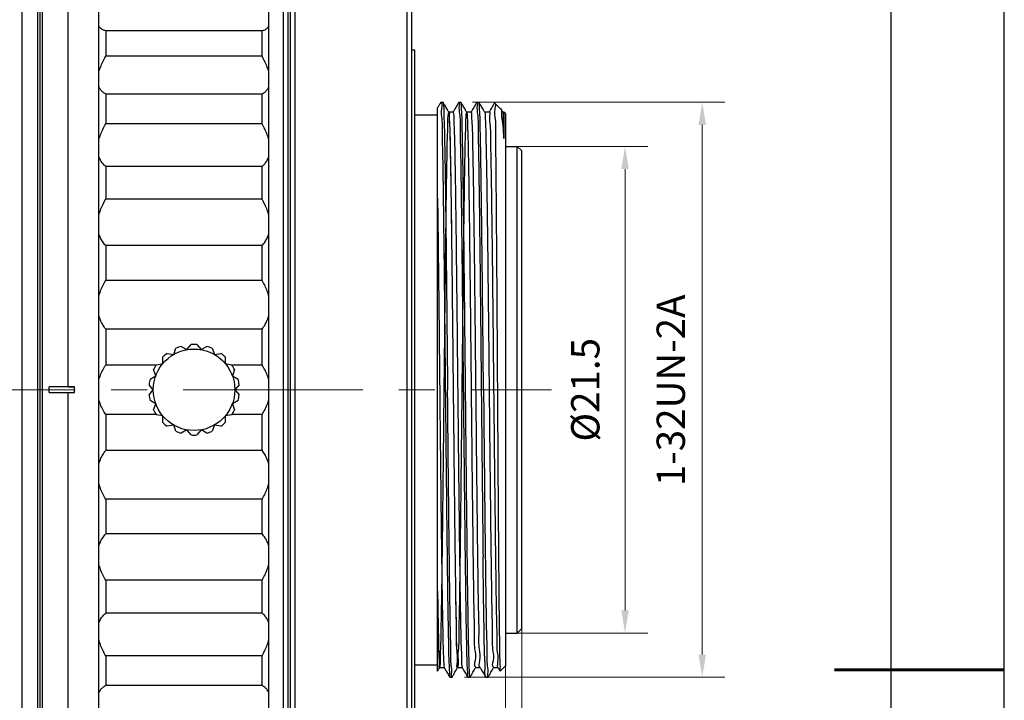
# Model space of a CAD drawing. Units: millimetres. Extents: x 1789 to 2086, y 1884 to 2094.
# Drawn here: x 1999 to 2086, y 1986 to 2046 of the extents above; entities that cross this region are included whole.
import ezdxf

# ---------------------------------------------------------------- set-up
doc = ezdxf.new("R2010")
doc.units = ezdxf.units.MM
doc.linetypes.add('CENTER', pattern=[50.8, 31.75, -6.35, 6.35, -6.35])
doc.layers.add('1轮廓实线层', color=7, linetype='Continuous')
doc.layers.add('细实线层', color=7, linetype='Continuous')
for name, color, linetype, lineweight in [('3中心线层', 1, 'CENTER', 9), ('7标注层', 4, 'Continuous', 5), ('粗实线层', 7, 'Continuous', 25)]:
    doc.layers.add(name, color=color, linetype=linetype, lineweight=lineweight)
doc.styles.add('TH_GBDIM', font='calibri.ttf', dxfattribs={"width": 0.8, "height": 2.5})
doc.dimstyles.new('TH_GBDIM', dxfattribs={"dimtxt": 2.5, "dimasz": 2, "dimexe": 2, "dimexo": 0, "dimgap": 1.5, "dimtad": 1, "dimlfac": 0.5, "dimzin": 9, "dimdsep": 46, "dimtxsty": 'TH_GBDIM', "dimcen": 2.5, "dimclrd": 130, "dimclre": 130, "dimclrt": 3, "dimadec": 0, "dimazin": 3, "dimtfac": 0.714286, "dimtmove": 0, "dimatfit": 0, "dimfxl": 1, "dimtzin": 0, "dimlwd": -1, "dimlwe": -1, "dimarcsym": 0})

# ---------------------------------------------------------------- blocks, each defined once
blk = doc.blocks.new('*X4')
at = {"layer": '粗实线层'}
blk.add_line((138.5, -95), (138.5, 95), dxfattribs=at)
at = {"layer": '粗实线层', "lineweight": 60}
blk.add_line((148.5, 0), (133.5, 0), dxfattribs=at)
at = {"layer": '细实线层'}
blk.add_line((148.5, -105), (148.5, 105), dxfattribs=at)
blk = doc.blocks.new('*D86')
at = {"layer": '7标注层', "color": 130, "transparency": 16777216}
for p, q in [((2041.473, 1989.208), (2041.473, 1954.197)), ((2033.473, 1983.608), (2033.473, 1954.197)), ((2035.473, 1956.197), (2039.473, 1956.197))]:
    blk.add_line(p, q, dxfattribs=at)
for points in [[(2035.473, 1956.53), (2035.473, 1955.864), (2033.473, 1956.197)], [(2039.473, 1956.53), (2039.473, 1955.864), (2041.473, 1956.197)]]:
    blk.add_solid(points, dxfattribs=at)
at = {"layer": 'Defpoints', "color": 0, "transparency": 16777216}
for p in [(2041.473, 1989.208), (2033.473, 1983.608), (2041.473, 1956.197)]:
    blk.add_point(p, dxfattribs=at)
at = {"layer": '7标注层', "color": 3, "transparency": 16777216, "insert": (2037.541, 1958.953), "char_height": 2.5, "attachment_point": 5, "style": 'TH_GBDIM'}
blk.add_mtext('\\A1;4', dxfattribs=at)
blk = doc.blocks.new('*D81')
at = {"layer": '7标注层', "color": 130, "transparency": 16777216}
for p, q in [((2038.559, 2039.008), (2060.851, 2039.008)), ((2058.851, 1990.208), (2058.851, 2037.008)), ((2037.865, 1988.208), (2060.851, 1988.208))]:
    blk.add_line(p, q, dxfattribs=at)
for points in [[(2058.517, 2037.008), (2059.184, 2037.008), (2058.851, 2039.008)], [(2058.517, 1990.208), (2059.184, 1990.208), (2058.851, 1988.208)]]:
    blk.add_solid(points, dxfattribs=at)
at = {"layer": 'Defpoints', "color": 0, "transparency": 16777216}
for p in [(2038.559, 2039.008), (2058.851, 2039.008), (2037.865, 1988.208)]:
    blk.add_point(p, dxfattribs=at)
at = {"layer": '7标注层', "color": 3, "transparency": 16777216, "insert": (2056.07, 2013.563), "char_height": 2.5, "attachment_point": 5, "rotation": 90, "style": 'TH_GBDIM'}
blk.add_mtext('\\A1;1-32UN-2A', dxfattribs=at)
blk = doc.blocks.new('*D90')
at = {"layer": '7标注层', "color": 130, "transparency": 16777216}
for p, q in [((2042.505, 2035.108), (2054.032, 2035.108)), ((2052.032, 1994.108), (2052.032, 2033.108)), ((2042.505, 1992.108), (2054.032, 1992.108))]:
    blk.add_line(p, q, dxfattribs=at)
for points in [[(2051.699, 2033.108), (2052.366, 2033.108), (2052.032, 2035.108)], [(2051.699, 1994.108), (2052.366, 1994.108), (2052.032, 1992.108)]]:
    blk.add_solid(points, dxfattribs=at)
at = {"layer": 'Defpoints', "color": 0, "transparency": 16777216}
for p in [(2042.505, 2035.108), (2052.032, 2035.108), (2042.505, 1992.108)]:
    blk.add_point(p, dxfattribs=at)
at = {"layer": '7标注层', "color": 3, "transparency": 16777216, "insert": (2048.848, 2013.608), "char_height": 2.5, "attachment_point": 5, "rotation": 90, "style": 'TH_GBDIM'}
blk.add_mtext('%%c21.5', dxfattribs=at)
blk = doc.blocks.new('*D91')
at = {"layer": '7标注层', "color": 130, "transparency": 16777216}
for p, q in [((2042.905, 1992.508), (2042.905, 1954.197)), ((2041.473, 1989.208), (2041.473, 1954.197)), ((2039.473, 1956.197), (2037.473, 1956.197)), ((2041.473, 1956.197), (2042.905, 1956.197)), ((2044.905, 1956.197), (2055.205, 1956.197))]:
    blk.add_line(p, q, dxfattribs=at)
for points in [[(2039.473, 1956.531), (2039.473, 1955.864), (2041.473, 1956.197)], [(2044.905, 1956.531), (2044.905, 1955.864), (2042.905, 1956.197)]]:
    blk.add_solid(points, dxfattribs=at)
at = {"layer": 'Defpoints', "color": 0, "transparency": 16777216}
for p in [(2042.905, 1992.508), (2041.473, 1989.208), (2042.905, 1956.197)]:
    blk.add_point(p, dxfattribs=at)
at = {"layer": '7标注层', "color": 3, "transparency": 16777216, "insert": (2051.055, 1958.978), "char_height": 2.5, "attachment_point": 5, "style": 'TH_GBDIM'}
blk.add_mtext('0.72', dxfattribs=at)

msp = doc.modelspace()

# ---------------------------------------------------------------- linework, layer by layer
at = {"layer": '1轮廓实线层'}
for p, q in [((2000.573, 1971.508), (2000.573, 2055.708)), ((2002.841, 2013.858), (2002.841, 2056.108)), ((2005.573, 1970.916), (2005.573, 2056.299)), ((2020.573, 1970.916), (2020.573, 2056.299)), ((2021.873, 1971.108), (2021.873, 2056.108)), ((2022.273, 1971.508), (2022.273, 2055.708)), ((2022.473, 2055.707), (2022.473, 1971.508)), ((2022.873, 2056.108), (2022.873, 1971.108)), ((2032.773, 2056.108), (2032.773, 1971.108)), ((2033.173, 2055.707), (2033.173, 1971.508)), ((1998.773, 2055.108), (1998.773, 1972.108)), ((2000.173, 1972.108), (2000.173, 2055.108)), ((2000.373, 1972.308), (2000.373, 2054.908)), ((2019.973, 2045.335), (2006.173, 2045.335)), ((2006.173, 2045.335), (2006.173, 2043.074)), ((2019.973, 2043.074), (2019.973, 2045.335)), ((2033.473, 2043.608), (2033.173, 2043.608)), ((2033.473, 1983.608), (2033.473, 2043.608)), ((2019.973, 2043.074), (2006.173, 2043.074)), ((2019.973, 2039.737), (2006.173, 2039.737)), ((2006.173, 2039.737), (2006.173, 2037.117)), ((2019.973, 2037.117), (2019.973, 2039.737)), ((2035.473, 1988.731), (2035.473, 2038.507)), ((2035.76, 2039.004), (2035.764, 2039.008)), ((2035.764, 2039.008), (2035.962, 2039.008)), ((2035.962, 2039.008), (2035.967, 2039.004)), ((2037.347, 2039.004), (2037.351, 2039.008)), ((2037.351, 2039.008), (2037.55, 2039.008)), ((2037.554, 2039.004), (2037.55, 2039.008)), ((2038.935, 2039.004), (2038.939, 2039.008)), ((2038.939, 2039.008), (2039.137, 2039.008)), ((2039.142, 2039.004), (2039.137, 2039.008)), ((2040.504, 2038.973), (2040.507, 2038.974)), ((2041.07, 2038.411), (2040.507, 2038.974)), ((2041.08, 2038.396), (2041.07, 2038.411)), ((2041.226, 2038.145), (2041.08, 2038.396)), ((2033.473, 2037.908), (2035.473, 2037.908)), ((2036.855, 2038.149), (2036.459, 2038.149)), ((2038.443, 2038.149), (2038.046, 2038.149)), ((2040.03, 2038.149), (2039.634, 2038.149)), ((2041.332, 2038.149), (2041.221, 2038.149)), ((2041.473, 2038.008), (2041.332, 2038.149)), ((2041.332, 2038.149), (2041.332, 2035.826)), ((2041.473, 2038.008), (2041.473, 1989.208)), ((2019.973, 2037.117), (2006.173, 2037.117)), ((2041.473, 2035.108), (2042.505, 2035.108)), ((2042.905, 2034.708), (2042.505, 2035.108)), ((2042.505, 1992.108), (2042.505, 2035.108)), ((2042.905, 1992.508), (2042.905, 2034.708)), ((2019.973, 2033.344), (2006.173, 2033.344)), ((2006.173, 2033.344), (2006.173, 2030.445)), ((2019.973, 2030.445), (2019.973, 2033.344)), ((2019.973, 2030.445), (2006.173, 2030.445)), ((2019.973, 2026.352), (2006.173, 2026.352)), ((2006.173, 2026.352), (2006.173, 2023.262)), ((2019.973, 2023.262), (2019.973, 2026.352)), ((2019.973, 2023.262), (2006.173, 2023.262)), ((2019.973, 2018.972), (2006.173, 2018.972)), ((2006.173, 2018.972), (2006.173, 2015.786)), ((2019.973, 2015.786), (2019.973, 2018.972)), ((2012.842, 2017.445), (2013.347, 2017.153)), ((2013.347, 2017.153), (2013.722, 2017.6)), ((2014.223, 2017.6), (2014.598, 2017.153)), ((2014.598, 2017.153), (2015.103, 2017.445)), ((2011.215, 2015.922), (2011.215, 2016.505)), ((2011.598, 2016.827), (2012.173, 2016.725)), ((2012.173, 2016.725), (2012.372, 2017.274)), ((2015.573, 2017.274), (2015.773, 2016.725)), ((2015.773, 2016.725), (2016.347, 2016.827)), ((2016.73, 2016.505), (2016.73, 2015.922)), ((2010.619, 2015.786), (2006.173, 2015.786)), ((2010.64, 2015.821), (2011.215, 2015.922)), ((2016.73, 2015.922), (2017.305, 2015.821)), ((2019.973, 2015.786), (2017.326, 2015.786)), ((2010.084, 2014.547), (2010.59, 2014.839)), ((2010.59, 2014.839), (2010.39, 2015.387)), ((2017.555, 2015.387), (2017.355, 2014.839)), ((2017.355, 2014.839), (2017.861, 2014.547)), ((2001.173, 2013.358), (2001.173, 2013.858)), ((2001.173, 2013.858), (2001.19, 2013.857)), ((2002.841, 2013.858), (2001.173, 2013.858)), ((2001.19, 2013.358), (2001.19, 2013.857)), ((2003.417, 2013.857), (2001.19, 2013.857)), ((2002.841, 2013.858), (2003.417, 2013.857)), ((2003.417, 2013.358), (2003.417, 2013.857)), ((2010.373, 2013.608), (2009.998, 2014.055)), ((2017.948, 2014.055), (2017.573, 2013.608)), ((2001.173, 2013.358), (2002.841, 2013.358)), ((2001.173, 2013.358), (2001.19, 2013.358)), ((2001.19, 2013.358), (2003.417, 2013.358)), ((2002.841, 1971.108), (2002.841, 2013.358)), ((2002.841, 2013.358), (2003.417, 2013.358)), ((2009.998, 2013.161), (2010.373, 2013.608)), ((2017.573, 2013.608), (2017.948, 2013.161)), ((2010.59, 2012.377), (2010.084, 2012.668)), ((2010.39, 2011.828), (2010.59, 2012.377)), ((2017.861, 2012.668), (2017.355, 2012.377)), ((2017.355, 2012.377), (2017.555, 2011.828)), ((2006.173, 2011.429), (2006.173, 2008.244)), ((2010.619, 2011.429), (2006.173, 2011.429)), ((2011.215, 2011.294), (2010.64, 2011.395)), ((2011.215, 2010.71), (2011.215, 2011.294)), ((2017.305, 2011.395), (2016.73, 2011.294)), ((2016.73, 2011.294), (2016.73, 2010.71)), ((2019.973, 2011.429), (2017.326, 2011.429)), ((2019.973, 2008.244), (2019.973, 2011.429)), ((2012.173, 2010.49), (2011.598, 2010.389)), ((2012.372, 2009.942), (2012.173, 2010.49)), ((2015.773, 2010.49), (2015.573, 2009.942)), ((2016.347, 2010.389), (2015.773, 2010.49)), ((2013.347, 2010.062), (2012.842, 2009.771)), ((2013.722, 2009.616), (2013.347, 2010.062)), ((2014.598, 2010.062), (2014.223, 2009.616)), ((2015.103, 2009.771), (2014.598, 2010.062)), ((2019.973, 2008.244), (2006.173, 2008.244)), ((2006.173, 2003.953), (2006.173, 2000.864)), ((2019.973, 2003.953), (2006.173, 2003.953)), ((2019.973, 2000.864), (2019.973, 2003.953)), ((2019.973, 2000.864), (2006.173, 2000.864)), ((2006.173, 1996.77), (2006.173, 1993.872)), ((2019.973, 1996.77), (2006.173, 1996.77)), ((2019.973, 1993.872), (2019.973, 1996.77)), ((2019.973, 1993.872), (2006.173, 1993.872)), ((2041.473, 1992.108), (2042.505, 1992.108)), ((2042.905, 1992.508), (2042.505, 1992.108)), ((2006.173, 1990.099), (2006.173, 1987.479)), ((2019.973, 1990.099), (2006.173, 1990.099)), ((2019.973, 1987.479), (2019.973, 1990.099)), ((2033.473, 1989.308), (2035.473, 1989.308)), ((2035.665, 1989.067), (2036.062, 1989.067)), ((2037.252, 1989.067), (2037.649, 1989.067)), ((2038.84, 1989.067), (2039.237, 1989.067)), ((2040.427, 1989.067), (2040.824, 1989.067)), ((2041.007, 1988.746), (2041.01, 1988.745)), ((2041.473, 1989.208), (2041.01, 1988.745)), ((2036.553, 1988.212), (2036.558, 1988.208)), ((2036.558, 1988.208), (2036.756, 1988.208)), ((2036.761, 1988.212), (2036.756, 1988.208)), ((2038.141, 1988.212), (2038.145, 1988.208)), ((2038.145, 1988.208), (2038.344, 1988.208)), ((2038.348, 1988.212), (2038.344, 1988.208)), ((2039.733, 1988.208), (2039.728, 1988.212)), ((2039.733, 1988.208), (2039.931, 1988.208)), ((2039.931, 1988.208), (2039.936, 1988.212)), ((2019.973, 1987.479), (2006.173, 1987.479))]:
    msp.add_line(p, q, dxfattribs=at)
msp.add_circle((2013.973, 2013.608), 3.6, dxfattribs=at)
for start, end in [(106.4142, 113.5858), (86.4142, 93.5858), (66.4142, 73.5858), (126.4142, 133.5858), (46.4142, 53.5858), (146.4142, 153.5858), (26.4142, 33.5858), (166.4142, 173.5858), (6.4142, 13.5858), (186.4142, 193.5858), (346.4142, 353.5858), (206.4142, 213.5858), (326.4142, 333.5858), (226.4142, 233.5858), (306.4142, 313.5858), (246.4142, 253.5858), (266.4142, 273.5858), (286.4142, 293.5858)]:
    msp.add_arc((2013.973, 2013.608), 4, start, end, dxfattribs=at)
for points, knots in [([(2006.173, 2045.335), (2006.081, 2045.354), (2005.911, 2045.41), (2005.701, 2045.561), (2005.607, 2045.695), (2005.573, 2045.765)], [0, 0, 0, 0, 0.2817013, 0.5287517, 0.7621322, 0.7621322, 0.7621322, 0.7621322]), ([(2019.973, 2045.335), (2020.064, 2045.354), (2020.235, 2045.41), (2020.444, 2045.561), (2020.538, 2045.695), (2020.573, 2045.765)], [0, 0, 0, 0, 0.2817006, 0.5287504, 0.7621303, 0.7621303, 0.7621303, 0.7621303]), ([(2005.573, 2041.701), (2005.61, 2041.843), (2005.708, 2042.142), (2005.909, 2042.602), (2006.078, 2042.913), (2006.173, 2043.074)], [0, 0, 0, 0, 0.441277, 0.941675, 1.50241, 1.50241, 1.50241, 1.50241]), ([(2020.573, 2041.701), (2020.535, 2041.843), (2020.438, 2042.142), (2020.237, 2042.602), (2020.068, 2042.913), (2019.973, 2043.074)], [0, 0, 0, 0, 0.441276, 0.941673, 1.502407, 1.502407, 1.502407, 1.502407]), ([(2006.173, 2039.737), (2006.077, 2039.784), (2005.902, 2039.899), (2005.698, 2040.128), (2005.607, 2040.306), (2005.573, 2040.398)], [0, 0, 0, 0, 0.319447, 0.6190644, 0.9123416, 0.9123416, 0.9123416, 0.9123416]), ([(2019.973, 2039.737), (2020.068, 2039.784), (2020.243, 2039.899), (2020.447, 2040.128), (2020.538, 2040.306), (2020.573, 2040.398)], [0, 0, 0, 0, 0.3194462, 0.6190629, 0.9123393, 0.9123393, 0.9123393, 0.9123393]), ([(2035.76, 2039.004), (2035.71, 2038.918), (2035.615, 2038.753), (2035.519, 2038.587), (2035.473, 2038.507)], [0, 0, 0, 0, 0.2962882, 0.5740313, 0.5740313, 0.5740313, 0.5740313]), ([(2035.473, 1995.831), (2035.484, 1995.075), (2035.505, 1993.687), (2035.543, 1991.924), (2035.572, 1990.397), (2035.615, 1989.821), (2035.63, 1988.937), (2035.747, 1989.448), (2035.712, 1990.01), (2035.786, 1991.221), (2035.803, 1992.822), (2035.845, 1994.898), (2035.879, 1997.357), (2035.916, 2000.164), (2035.952, 2003.254), (2035.988, 2006.564), (2036.025, 2010.023), (2036.061, 2013.558), (2036.098, 2017.093), (2036.134, 2020.555), (2036.17, 2023.87), (2036.206, 2026.967), (2036.243, 2029.784), (2036.277, 2032.253), (2036.319, 2034.342), (2036.338, 2035.953), (2036.407, 2037.185), (2036.38, 2037.748), (2036.487, 2038.281), (2036.512, 2037.422), (2036.548, 2036.846), (2036.58, 2035.338), (2036.617, 2033.585), (2036.652, 2031.322), (2036.689, 2028.716), (2036.725, 2025.78), (2036.761, 2022.59), (2036.797, 2019.208), (2036.834, 2015.709), (2036.87, 2012.164), (2036.907, 2008.651), (2036.943, 2005.242), (2036.979, 2002.011), (2037.015, 1999.022), (2037.053, 1996.353), (2037.083, 1994.014), (2037.135, 1992.189), (2037.13, 1990.563), (2037.243, 1989.972), (2037.161, 1988.967), (2037.375, 1989.334), (2037.254, 1989.913), (2037.388, 1990.988), (2037.376, 1992.543), (2037.43, 1994.542), (2037.46, 1996.946), (2037.498, 1999.701), (2037.534, 2002.751), (2037.57, 2006.031), (2037.606, 2009.471), (2037.643, 2012.999), (2037.679, 2016.539), (2037.716, 2020.018), (2037.752, 2023.361), (2037.788, 2026.496), (2037.825, 2029.362), (2037.86, 2031.887), (2037.898, 2034.047), (2037.926, 2035.715), (2037.978, 2037.059), (2037.978, 2037.63), (2038.051, 2038.287), (2038.11, 2037.566), (2038.121, 2036.992), (2038.167, 2035.593), (2038.197, 2033.897), (2038.235, 2031.702), (2038.27, 2029.15), (2038.307, 2026.261), (2038.343, 2023.107), (2038.379, 2019.751), (2038.416, 2016.265), (2038.452, 2012.723), (2038.488, 2009.199), (2038.525, 2005.769), (2038.561, 2002.505), (2038.586, 2000.392), (2038.599, 1999.375)], [0, 0, 0, 0, 2.266648, 4.109286, 5.488989, 6.376725, 6.754488, 6.902137, 7.562092, 8.723597, 10.362364, 12.443809, 14.923934, 17.750291, 20.863093, 24.196492, 27.679969, 31.239829, 34.800759, 38.287425, 41.626063, 44.746043, 47.581365, 50.072054, 52.165436, 53.817261, 54.992666, 55.667058, 55.828988, 56.192185, 57.065671, 58.431793, 60.261813, 62.517073, 65.149889, 68.104576, 71.318632, 74.724064, 78.24883, 81.818359, 85.357134, 88.79029, 92.045196, 95.052995, 97.750061, 100.079347, 101.9916, 103.446415, 104.413144, 104.871891, 104.943265, 105.52274, 106.606576, 108.172206, 110.186608, 112.607209, 115.38282, 118.454731, 121.757958, 125.222622, 128.775425, 132.341203, 135.844521, 139.211261, 142.370199, 145.25451, 147.803183, 149.962313, 151.686256, 152.938613, 153.693108, 153.935349, 154.217555, 155.011517, 156.30168, 158.060947, 160.252167, 162.829013, 165.736986, 168.914573, 172.294554, 175.805424, 179.372907, 182.92153, 186.376219, 189.663886, 192.714982, 192.714982, 192.714982, 192.714982]), ([(2035.75, 2038.954), (2035.761, 2038.951), (2035.928, 2038.889), (2035.713, 2038.228), (2035.914, 2037.422), (2035.866, 2035.994), (2035.931, 2034.236), (2035.953, 2032.065), (2035.991, 2029.568), (2036.023, 2026.767), (2036.058, 2023.709), (2036.092, 2020.445), (2036.127, 2017.053), (2036.149, 2014.76), (2036.161, 2013.608)], [0, 0, 0, 0, 0.033891, 0.515167, 1.450664, 2.828377, 4.622679, 6.795621, 9.315712, 12.12347, 15.196663, 18.492162, 21.916844, 25.372343, 25.372343, 25.372343, 25.372343]), ([(2035.951, 2038.993), (2035.951, 2038.992), (2035.974, 2038.951), (2036.024, 2038.679), (2036.022, 2038.015), (2036.076, 2036.827), (2036.102, 2035.145), (2036.142, 2033.003), (2036.177, 2030.448), (2036.213, 2027.532), (2036.25, 2024.32), (2036.286, 2020.879), (2036.323, 2017.283), (2036.347, 2014.841), (2036.359, 2013.608)], [0, 0, 0, 0, 0.004417, 0.140612, 0.811749, 2.007155, 3.701621, 5.859044, 8.433384, 11.369728, 14.605438, 18.071411, 21.693704, 25.394978, 25.394978, 25.394978, 25.394978]), ([(2036.463, 2038.145), (2036.416, 2038.227), (2036.298, 2038.431), (2036.132, 2038.717), (2036.014, 2038.922), (2035.967, 2039.004)], [0, 0, 0, 0, 0.2838107, 0.7081949, 0.9923671, 0.9923671, 0.9923671, 0.9923671]), ([(2036.467, 2038.141), (2036.543, 2038.237), (2036.452, 2037.363), (2036.582, 2036.881), (2036.566, 2035.324), (2036.622, 2033.59), (2036.65, 2031.321), (2036.689, 2028.717), (2036.725, 2025.78), (2036.761, 2022.59), (2036.797, 2019.208), (2036.834, 2015.709), (2036.87, 2012.164), (2036.907, 2008.651), (2036.943, 2005.242), (2036.98, 2002.011), (2037.015, 1999.022), (2037.055, 1996.353), (2037.079, 1994.013), (2037.147, 1992.191), (2037.101, 1990.559), (2037.297, 1989.978), (2037.109, 1988.995), (2037.229, 1989.095)], [0, 0, 0, 0, 0.365645, 1.239131, 2.605253, 4.435273, 6.690533, 9.323349, 12.278036, 15.492092, 18.897524, 22.42229, 25.991819, 29.530594, 32.96375, 36.218656, 39.226455, 41.923521, 44.252807, 46.16506, 47.619875, 48.586604, 49.054617, 49.054617, 49.054617, 49.054617]), ([(2037.347, 2039.004), (2037.298, 2038.918), (2037.178, 2038.71), (2037.012, 2038.424), (2036.896, 2038.223), (2036.851, 2038.145)], [0, 0, 0, 0, 0.2962883, 0.7206725, 0.9923671, 0.9923671, 0.9923671, 0.9923671]), ([(2037.351, 2039.008), (2037.434, 2038.983), (2037.317, 2038.495), (2037.484, 2037.87), (2037.441, 2036.53), (2037.509, 2034.833), (2037.532, 2032.658), (2037.571, 2030.119), (2037.605, 2027.239), (2037.641, 2024.084), (2037.677, 2020.711), (2037.713, 2017.197), (2037.736, 2014.812), (2037.748, 2013.608)], [0, 0, 0, 0, 0.258505, 1.030688, 2.296403, 4.044665, 6.22537, 8.782922, 11.676563, 14.860739, 18.250856, 21.79325, 25.405683, 25.405683, 25.405683, 25.405683]), ([(2037.947, 2013.608), (2037.935, 2014.808), (2037.911, 2017.184), (2037.876, 2020.694), (2037.84, 2024.066), (2037.804, 2027.227), (2037.769, 2030.114), (2037.732, 2032.666), (2037.701, 2034.832), (2037.656, 2036.553), (2037.647, 2037.818), (2037.572, 2038.564), (2037.594, 2038.927), (2037.554, 2039.004)], [0, 0, 0, 0, 3.600979, 7.128037, 10.529714, 13.717243, 16.612735, 19.191361, 21.375563, 23.106739, 24.368316, 25.141311, 25.401459, 25.401459, 25.401459, 25.401459]), ([(2038.051, 2038.145), (2038.003, 2038.227), (2037.885, 2038.431), (2037.72, 2038.717), (2037.602, 2038.922), (2037.554, 2039.004)], [0, 0, 0, 0, 0.2838107, 0.7081949, 0.9923671, 0.9923671, 0.9923671, 0.9923671]), ([(2038.935, 2039.004), (2038.885, 2038.918), (2038.765, 2038.71), (2038.6, 2038.424), (2038.484, 2038.223), (2038.438, 2038.145)], [0, 0, 0, 0, 0.2962883, 0.7206725, 0.9923671, 0.9923671, 0.9923671, 0.9923671]), ([(2038.939, 2039.008), (2039.024, 2039.031), (2038.903, 2038.424), (2039.072, 2037.906), (2039.029, 2036.513), (2039.096, 2034.847), (2039.119, 2032.661), (2039.159, 2030.116), (2039.193, 2027.226), (2039.229, 2024.066), (2039.265, 2020.694), (2039.3, 2017.184), (2039.324, 2014.808), (2039.336, 2013.608)], [0, 0, 0, 0, 0.264376, 1.037371, 2.298948, 4.030124, 6.214326, 8.792953, 11.688444, 14.875973, 18.27765, 21.804708, 25.405687, 25.405687, 25.405687, 25.405687]), ([(2039.534, 2013.608), (2039.522, 2014.813), (2039.498, 2017.207), (2039.463, 2020.739), (2039.427, 2024.12), (2039.391, 2027.273), (2039.356, 2030.14), (2039.32, 2032.673), (2039.289, 2034.826), (2039.243, 2036.542), (2039.236, 2037.81), (2039.158, 2038.559), (2039.183, 2038.925), (2039.142, 2039.004)], [0, 0, 0, 0, 3.614945, 7.184029, 10.596479, 13.758946, 16.641541, 19.198528, 21.35983, 23.095785, 24.361089, 25.135188, 25.401523, 25.401523, 25.401523, 25.401523]), ([(2039.638, 2038.145), (2039.591, 2038.227), (2039.473, 2038.431), (2039.307, 2038.717), (2039.189, 2038.922), (2039.142, 2039.004)], [0, 0, 0, 0, 0.2838106, 0.7081948, 0.9923671, 0.9923671, 0.9923671, 0.9923671]), ([(2040.504, 2038.973), (2040.461, 2038.898), (2040.347, 2038.7), (2040.187, 2038.424), (2040.071, 2038.223), (2040.026, 2038.145)], [0, 0, 0, 0, 0.2600153, 0.6843995, 0.9560943, 0.9560943, 0.9560943, 0.9560943]), ([(2040.034, 2038.146), (2040.102, 2038.228), (2040.029, 2037.421), (2040.149, 2036.962), (2040.136, 2035.43), (2040.192, 2033.713), (2040.221, 2031.448), (2040.259, 2028.842), (2040.295, 2025.894), (2040.332, 2022.687), (2040.368, 2019.283), (2040.405, 2015.757), (2040.442, 2012.186), (2040.479, 2008.645), (2040.515, 2005.21), (2040.552, 2001.957), (2040.587, 1998.95), (2040.627, 1996.271), (2040.653, 1993.926), (2040.717, 1992.114), (2040.684, 1990.486), (2040.852, 1989.942), (2040.707, 1988.978), (2040.807, 1989.083)], [0, 0, 0, 0, 0.319669, 1.158784, 2.500173, 4.315188, 6.564884, 9.200941, 12.16672, 15.398488, 18.826793, 22.377953, 25.975649, 29.542558, 33.00202, 36.279686, 39.305115, 42.013292, 44.346026, 46.253207, 47.6939, 48.637285, 49.071827, 49.071827, 49.071827, 49.071827]), ([(2040.507, 2038.914), (2040.51, 2038.914), (2040.675, 2038.908), (2040.411, 2038.149), (2040.633, 2037.424), (2040.557, 2035.954), (2040.617, 2034.207), (2040.624, 2032.024), (2040.651, 2029.522), (2040.671, 2026.72), (2040.693, 2023.669), (2040.715, 2020.419), (2040.736, 2017.041), (2040.751, 2014.756), (2040.758, 2013.608)], [0, 0, 0, 0, 0.010279, 0.487503, 1.42186, 2.801956, 4.602068, 6.781384, 9.309899, 12.122764, 15.183282, 18.462838, 21.873902, 25.317789, 25.317789, 25.317789, 25.317789]), ([(2041.332, 2035.826), (2041.307, 2036.276), (2041.302, 2037.134), (2041.12, 2037.684), (2041.183, 2038.467), (2041.074, 2038.408)], [0, 0, 0, 0, 1.353127, 2.225812, 2.599115, 2.599115, 2.599115, 2.599115]), ([(2036.84, 2038.135), (2036.842, 2038.132), (2036.864, 2038.095), (2036.924, 2037.841), (2036.909, 2037.202), (2036.971, 2036.061), (2036.994, 2034.435), (2037.035, 2032.362), (2037.069, 2029.885), (2037.106, 2027.058), (2037.143, 2023.941), (2037.179, 2020.603), (2037.216, 2017.114), (2037.253, 2013.549), (2037.29, 2009.986), (2037.326, 2006.501), (2037.363, 2003.168), (2037.399, 2000.06), (2037.437, 1997.244), (2037.47, 1994.779), (2037.514, 1992.721), (2037.53, 1991.108), (2037.606, 1989.987), (2037.57, 1989.359), (2037.644, 1989.121), (2037.664, 1989.089), (2037.665, 1989.087)], [0, 0, 0, 0, 0.00885, 0.129274, 0.769886, 1.921233, 3.558859, 5.647636, 8.142674, 10.990331, 14.129368, 17.492275, 21.006723, 24.597123, 28.186252, 31.696913, 35.053599, 38.184114, 41.021133, 43.503646, 45.578278, 47.200448, 48.335361, 48.958931, 49.063003, 49.070748, 49.070748, 49.070748, 49.070748]), ([(2038.44, 2038.146), (2038.488, 2038.09), (2038.455, 2037.73), (2038.546, 2037.033), (2038.546, 2035.768), (2038.596, 2034.061), (2038.627, 2031.9), (2038.665, 2029.351), (2038.701, 2026.461), (2038.738, 2023.295), (2038.774, 2019.921), (2038.811, 2016.411), (2038.848, 2012.841), (2038.884, 2009.287), (2038.921, 2005.826), (2038.958, 2002.532), (2038.983, 2000.401), (2038.996, 1999.375)], [0, 0, 0, 0, 0.221745, 0.964943, 2.214932, 3.945058, 6.118186, 8.68761, 11.598081, 14.787011, 18.185815, 21.721391, 25.317697, 28.897382, 32.383451, 35.700928, 38.77846, 38.77846, 38.77846, 38.77846]), ([(2039.637, 2038.144), (2039.674, 2038.068), (2039.66, 2037.709), (2039.73, 2036.957), (2039.743, 2035.68), (2039.787, 2033.947), (2039.82, 2031.774), (2039.857, 2029.216), (2039.893, 2026.324), (2039.93, 2023.162), (2039.966, 2019.796), (2040.003, 2016.297), (2040.039, 2012.742), (2040.076, 2009.205), (2040.112, 2005.761), (2040.149, 2002.486), (2040.184, 1999.446), (2040.225, 1996.713), (2040.247, 1994.323), (2040.322, 1992.396), (2040.257, 1990.786), (2040.5, 1989.963), (2040.236, 1989.151), (2040.423, 1989.132), (2040.43, 1989.131)], [0, 0, 0, 0, 0.254608, 1.030087, 2.306519, 4.056898, 6.243976, 8.821153, 11.733498, 14.918926, 18.309523, 21.833002, 25.414237, 28.976874, 32.444953, 35.744531, 38.805263, 41.561894, 43.955664, 45.935557, 47.459406, 48.494834, 49.020208, 49.041749, 49.041749, 49.041749, 49.041749]), ([(2041.225, 2038.144), (2041.264, 2038.067), (2041.245, 2037.703), (2041.32, 2036.947), (2041.321, 2036.253), (2041.332, 2035.826)], [0, 0, 0, 0, 0.26009, 1.040778, 2.322199, 2.322199, 2.322199, 2.322199]), ([(2005.573, 2035.69), (2005.609, 2035.841), (2005.706, 2036.156), (2005.906, 2036.634), (2006.077, 2036.953), (2006.173, 2037.117)], [0, 0, 0, 0, 0.466797, 0.984133, 1.552405, 1.552405, 1.552405, 1.552405]), ([(2020.573, 2035.69), (2020.536, 2035.841), (2020.44, 2036.156), (2020.239, 2036.634), (2020.068, 2036.953), (2019.973, 2037.117)], [0, 0, 0, 0, 0.466796, 0.98413, 1.552401, 1.552401, 1.552401, 1.552401]), ([(2006.173, 2033.344), (2006.075, 2033.419), (2005.899, 2033.588), (2005.698, 2033.887), (2005.607, 2034.106), (2005.573, 2034.217)], [0, 0, 0, 0, 0.369026, 0.724686, 1.074227, 1.074227, 1.074227, 1.074227]), ([(2019.973, 2033.344), (2020.07, 2033.419), (2020.246, 2033.588), (2020.447, 2033.887), (2020.538, 2034.106), (2020.573, 2034.217)], [0, 0, 0, 0, 0.369025, 0.724684, 1.074224, 1.074224, 1.074224, 1.074224]), ([(2005.573, 2029.009), (2005.609, 2029.164), (2005.704, 2029.485), (2005.904, 2029.966), (2006.076, 2030.285), (2006.173, 2030.445)], [0, 0, 0, 0, 0.479403, 1.000333, 1.562684, 1.562684, 1.562684, 1.562684]), ([(2020.573, 2029.009), (2020.536, 2029.164), (2020.441, 2029.485), (2020.241, 2029.966), (2020.069, 2030.285), (2019.973, 2030.445)], [0, 0, 0, 0, 0.479402, 1.000331, 1.56268, 1.56268, 1.56268, 1.56268]), ([(2035.473, 2030.526), (2035.486, 2029.599), (2035.512, 2027.643), (2035.548, 2024.579), (2035.585, 2021.278), (2035.621, 2017.813), (2035.658, 2014.258), (2035.695, 2010.688), (2035.731, 2007.181), (2035.768, 2003.813), (2035.805, 2000.655), (2035.841, 1997.776), (2035.878, 1995.237), (2035.913, 1993.093), (2035.952, 1991.393), (2035.978, 1990.162), (2036.022, 1989.454), (2036.035, 1989.135), (2036.064, 1989.074)], [0, 0, 0, 0, 2.782434, 5.868924, 9.193089, 12.683436, 16.264894, 19.860432, 23.392715, 26.785771, 29.966622, 32.866858, 35.424109, 37.583391, 39.298295, 40.532016, 41.25826, 41.459635, 41.459635, 41.459635, 41.459635]), ([(2006.173, 2026.352), (2006.075, 2026.452), (2005.899, 2026.668), (2005.699, 2027.027), (2005.608, 2027.282), (2005.573, 2027.41)], [0, 0, 0, 0, 0.421474, 0.829855, 1.228108, 1.228108, 1.228108, 1.228108]), ([(2019.973, 2026.352), (2020.071, 2026.452), (2020.246, 2026.668), (2020.446, 2027.027), (2020.537, 2027.282), (2020.573, 2027.41)], [0, 0, 0, 0, 0.421473, 0.829852, 1.228105, 1.228105, 1.228105, 1.228105]), ([(2005.573, 2021.859), (2005.609, 2022.014), (2005.702, 2022.331), (2005.902, 2022.803), (2006.075, 2023.11), (2006.173, 2023.262)], [0, 0, 0, 0, 0.478614, 0.989634, 1.532909, 1.532909, 1.532909, 1.532909]), ([(2020.573, 2021.859), (2020.536, 2022.014), (2020.443, 2022.331), (2020.243, 2022.803), (2020.07, 2023.11), (2019.973, 2023.262)], [0, 0, 0, 0, 0.478613, 0.989632, 1.532906, 1.532906, 1.532906, 1.532906]), ([(2006.173, 2018.972), (2006.074, 2019.094), (2005.899, 2019.35), (2005.7, 2019.759), (2005.608, 2020.042), (2005.573, 2020.183)], [0, 0, 0, 0, 0.470559, 0.92416, 1.36108, 1.36108, 1.36108, 1.36108]), ([(2019.973, 2018.972), (2020.071, 2019.094), (2020.246, 2019.35), (2020.445, 2019.759), (2020.537, 2020.042), (2020.573, 2020.183)], [0, 0, 0, 0, 0.470557, 0.924158, 1.361077, 1.361077, 1.361077, 1.361077]), ([(2005.573, 2014.459), (2005.608, 2014.609), (2005.701, 2014.914), (2005.901, 2015.361), (2006.075, 2015.646), (2006.173, 2015.786)], [0, 0, 0, 0, 0.46446, 0.952509, 1.464568, 1.464568, 1.464568, 1.464568]), ([(2020.573, 2014.459), (2020.537, 2014.609), (2020.444, 2014.914), (2020.244, 2015.361), (2020.07, 2015.646), (2019.973, 2015.786)], [0, 0, 0, 0, 0.464459, 0.952507, 1.464564, 1.464564, 1.464564, 1.464564]), ([(2036.161, 2013.608), (2036.173, 2012.406), (2036.196, 2010.026), (2036.232, 2006.517), (2036.268, 2003.149), (2036.303, 1999.993), (2036.338, 1997.104), (2036.375, 1994.546), (2036.407, 1992.373), (2036.452, 1990.649), (2036.462, 1989.387), (2036.534, 1988.645), (2036.516, 1988.288), (2036.554, 1988.212)], [0, 0, 0, 0, 3.605807, 7.140178, 10.528359, 13.710746, 16.608217, 19.193879, 21.387121, 23.124026, 24.379635, 25.147184, 25.401269, 25.401269, 25.401269, 25.401269]), ([(2036.548, 1996.309), (2036.545, 1996.543), (2036.53, 1997.742), (2036.502, 2000.001), (2036.466, 2003.153), (2036.43, 2006.52), (2036.395, 2010.028), (2036.371, 2012.407), (2036.359, 2013.608)], [0, 0, 0, 0, 0.70375, 3.597091, 6.776792, 10.161146, 13.698623, 17.300182, 17.300182, 17.300182, 17.300182]), ([(2037.748, 2013.608), (2037.76, 2012.407), (2037.784, 2010.028), (2037.82, 2006.52), (2037.855, 2003.153), (2037.891, 2000.001), (2037.926, 1997.122), (2037.962, 1994.58), (2037.993, 1992.418), (2038.039, 1990.691), (2038.047, 1989.413), (2038.124, 1988.658), (2038.101, 1988.29), (2038.141, 1988.212)], [0, 0, 0, 0, 3.601559, 7.139036, 10.523389, 13.703091, 16.596432, 19.158965, 21.331931, 23.080463, 24.353356, 25.136177, 25.401446, 25.401446, 25.401446, 25.401446]), ([(2038.103, 1998.877), (2038.092, 1999.765), (2038.071, 2001.605), (2038.04, 2004.441), (2038.009, 2007.418), (2037.978, 2010.488), (2037.957, 2012.563), (2037.947, 2013.608)], [0, 0, 0, 0, 2.665262, 5.520646, 8.506541, 11.598181, 14.73186, 14.73186, 14.73186, 14.73186]), ([(2039.336, 2013.608), (2039.346, 2012.563), (2039.367, 2010.488), (2039.398, 2007.418), (2039.429, 2004.441), (2039.46, 2001.605), (2039.481, 1999.765), (2039.492, 1998.877)], [0, 0, 0, 0, 3.133679, 6.225319, 9.211214, 12.066598, 14.73186, 14.73186, 14.73186, 14.73186]), ([(2039.534, 2013.608), (2039.546, 2012.403), (2039.57, 2010.017), (2039.606, 2006.499), (2039.641, 2003.125), (2039.677, 1999.966), (2039.711, 1997.082), (2039.751, 1994.542), (2039.773, 1992.369), (2039.843, 1990.687), (2039.796, 1989.331), (2039.97, 1988.743), (2039.845, 1988.216), (2039.931, 1988.208)], [0, 0, 0, 0, 3.615931, 7.158241, 10.554727, 13.736276, 16.638082, 19.20113, 21.373161, 23.109911, 24.376083, 25.146155, 25.40577, 25.40577, 25.40577, 25.40577]), ([(2040.758, 2013.608), (2040.766, 2012.423), (2040.781, 2010.075), (2040.803, 2006.621), (2040.826, 2003.313), (2040.849, 2000.221), (2040.871, 1997.393), (2040.894, 1994.888), (2040.913, 1992.762), (2040.946, 1991.08), (2040.943, 1989.859), (2041.004, 1989.15), (2040.978, 1988.817), (2041.009, 1988.747)], [0, 0, 0, 0, 3.555575, 7.041886, 10.364392, 13.479212, 16.316583, 18.849062, 20.995914, 22.692155, 23.904489, 24.634568, 24.86323, 24.86323, 24.86323, 24.86323]), ([(2006.173, 2011.429), (2006.075, 2011.569), (2005.901, 2011.855), (2005.701, 2012.302), (2005.608, 2012.607), (2005.573, 2012.757)], [0, 0, 0, 0, 0.512108, 1.000709, 1.464567, 1.464567, 1.464567, 1.464567]), ([(2019.973, 2011.429), (2020.07, 2011.569), (2020.244, 2011.855), (2020.444, 2012.302), (2020.537, 2012.607), (2020.573, 2012.757)], [0, 0, 0, 0, 0.512106, 1.000707, 1.464564, 1.464564, 1.464564, 1.464564]), ([(2005.573, 2007.032), (2005.608, 2007.174), (2005.7, 2007.457), (2005.9, 2007.866), (2006.074, 2008.121), (2006.173, 2008.244)], [0, 0, 0, 0, 0.437483, 0.890567, 1.361081, 1.361081, 1.361081, 1.361081]), ([(2020.573, 2007.032), (2020.537, 2007.174), (2020.445, 2007.457), (2020.246, 2007.866), (2020.071, 2008.121), (2019.973, 2008.244)], [0, 0, 0, 0, 0.437482, 0.890565, 1.361077, 1.361077, 1.361077, 1.361077]), ([(2006.173, 2003.953), (2006.075, 2004.106), (2005.902, 2004.413), (2005.702, 2004.884), (2005.609, 2005.201), (2005.573, 2005.357)], [0, 0, 0, 0, 0.543327, 1.054921, 1.532909, 1.532909, 1.532909, 1.532909]), ([(2019.973, 2003.953), (2020.07, 2004.106), (2020.243, 2004.413), (2020.443, 2004.884), (2020.537, 2005.201), (2020.573, 2005.357)], [0, 0, 0, 0, 0.543325, 1.054918, 1.532906, 1.532906, 1.532906, 1.532906]), ([(2005.573, 1999.806), (2005.608, 1999.934), (2005.699, 2000.188), (2005.899, 2000.548), (2006.075, 2000.763), (2006.173, 2000.864)], [0, 0, 0, 0, 0.398762, 0.806675, 1.228108, 1.228108, 1.228108, 1.228108]), ([(2020.573, 1999.806), (2020.537, 1999.934), (2020.446, 2000.188), (2020.246, 2000.548), (2020.071, 2000.763), (2019.973, 2000.864)], [0, 0, 0, 0, 0.398761, 0.806673, 1.228105, 1.228105, 1.228105, 1.228105]), ([(2038.599, 1999.375), (2038.611, 1998.455), (2038.637, 1996.739), (2038.659, 1994.347), (2038.733, 1992.41), (2038.672, 1990.81), (2038.908, 1989.95), (2038.652, 1989.174), (2038.839, 1989.131), (2038.849, 1989.13)], [0, 0, 0, 0, 2.760042, 5.157785, 7.142127, 8.670808, 9.711347, 10.241992, 10.271012, 10.271012, 10.271012, 10.271012]), ([(2038.996, 1999.375), (2039.008, 1998.452), (2039.035, 1996.731), (2039.056, 1994.326), (2039.133, 1992.402), (2039.065, 1990.761), (2039.313, 1989.992), (2039.046, 1989.116), (2039.224, 1989.13), (2039.226, 1989.131)], [0, 0, 0, 0, 2.770414, 5.175401, 7.163294, 8.691417, 9.727044, 10.248371, 10.255879, 10.255879, 10.255879, 10.255879]), ([(2006.173, 1996.77), (2006.076, 1996.931), (2005.904, 1997.249), (2005.704, 1997.731), (2005.609, 1998.052), (2005.573, 1998.207)], [0, 0, 0, 0, 0.562404, 1.083913, 1.562684, 1.562684, 1.562684, 1.562684]), ([(2019.973, 1996.77), (2020.069, 1996.931), (2020.241, 1997.249), (2020.441, 1997.731), (2020.536, 1998.052), (2020.573, 1998.207)], [0, 0, 0, 0, 0.562403, 1.08391, 1.56268, 1.56268, 1.56268, 1.56268]), ([(2038.353, 1988.215), (2038.352, 1988.216), (2038.325, 1988.261), (2038.3, 1988.537), (2038.272, 1989.165), (2038.239, 1990.29), (2038.205, 1991.86), (2038.171, 1993.861), (2038.136, 1996.247), (2038.114, 1997.963), (2038.103, 1998.877)], [0, 0, 0, 0, 0.003329, 0.157582, 0.801459, 1.924346, 3.511556, 5.521544, 7.926649, 10.669311, 10.669311, 10.669311, 10.669311]), ([(2039.753, 1988.236), (2039.751, 1988.239), (2039.733, 1988.261), (2039.63, 1988.465), (2039.715, 1989.079), (2039.606, 1990.15), (2039.607, 1991.731), (2039.558, 1993.752), (2039.527, 1996.186), (2039.504, 1997.94), (2039.492, 1998.877)], [0, 0, 0, 0, 0.010846, 0.085691, 0.673889, 1.771084, 3.355011, 5.393085, 7.843347, 10.655275, 10.655275, 10.655275, 10.655275]), ([(2035.473, 1995.831), (2035.484, 1995.075), (2035.499, 1993.682), (2035.558, 1991.937), (2035.537, 1990.367), (2035.676, 1989.872), (2035.573, 1988.978), (2035.654, 1989.076)], [0, 0, 0, 0, 2.266648, 4.109286, 5.488989, 6.376725, 6.758313, 6.758313, 6.758313, 6.758313]), ([(2036.756, 1988.208), (2036.669, 1988.185), (2036.793, 1988.799), (2036.622, 1989.325), (2036.666, 1990.73), (2036.598, 1992.402), (2036.579, 1994.35), (2036.557, 1995.689), (2036.548, 1996.309)], [0, 0, 0, 0, 0.269514, 1.052335, 2.325228, 4.07376, 6.246726, 8.10551, 8.10551, 8.10551, 8.10551]), ([(2005.573, 1992.999), (2005.607, 1993.11), (2005.698, 1993.329), (2005.899, 1993.628), (2006.075, 1993.796), (2006.173, 1993.872)], [0, 0, 0, 0, 0.349984, 0.705236, 1.074227, 1.074227, 1.074227, 1.074227]), ([(2020.573, 1992.999), (2020.538, 1993.11), (2020.447, 1993.329), (2020.246, 1993.628), (2020.07, 1993.796), (2019.973, 1993.872)], [0, 0, 0, 0, 0.349983, 0.705234, 1.074224, 1.074224, 1.074224, 1.074224]), ([(2006.173, 1990.099), (2006.077, 1990.262), (2005.906, 1990.582), (2005.706, 1991.06), (2005.609, 1991.374), (2005.573, 1991.525)], [0, 0, 0, 0, 0.568325, 1.08623, 1.552405, 1.552405, 1.552405, 1.552405]), ([(2019.973, 1990.099), (2020.068, 1990.262), (2020.239, 1990.582), (2020.44, 1991.06), (2020.536, 1991.374), (2020.573, 1991.525)], [0, 0, 0, 0, 0.568324, 1.086227, 1.552401, 1.552401, 1.552401, 1.552401]), ([(2035.473, 1988.73), (2035.491, 1988.762), (2035.556, 1988.875), (2035.622, 1988.989), (2035.669, 1989.071)], [0, 0, 0, 0, 0.109528, 0.3933387, 0.3933387, 0.3933387, 0.3933387]), ([(2036.057, 1989.071), (2036.102, 1988.993), (2036.218, 1988.792), (2036.384, 1988.505), (2036.504, 1988.297), (2036.553, 1988.212)], [0, 0, 0, 0, 0.2716947, 0.6960789, 0.9923671, 0.9923671, 0.9923671, 0.9923671]), ([(2036.761, 1988.212), (2036.808, 1988.294), (2036.926, 1988.498), (2037.091, 1988.785), (2037.209, 1988.989), (2037.257, 1989.071)], [0, 0, 0, 0, 0.2841722, 0.7085564, 0.9923671, 0.9923671, 0.9923671, 0.9923671]), ([(2037.645, 1989.071), (2037.69, 1988.993), (2037.806, 1988.792), (2037.971, 1988.505), (2038.091, 1988.297), (2038.141, 1988.212)], [0, 0, 0, 0, 0.2716946, 0.6960789, 0.9923671, 0.9923671, 0.9923671, 0.9923671]), ([(2038.348, 1988.212), (2038.395, 1988.294), (2038.513, 1988.498), (2038.679, 1988.785), (2038.797, 1988.989), (2038.844, 1989.071)], [0, 0, 0, 0, 0.2841723, 0.7085565, 0.9923671, 0.9923671, 0.9923671, 0.9923671]), ([(2039.232, 1989.071), (2039.277, 1988.993), (2039.393, 1988.792), (2039.559, 1988.505), (2039.679, 1988.297), (2039.728, 1988.212)], [0, 0, 0, 0, 0.2716947, 0.696079, 0.9923671, 0.9923671, 0.9923671, 0.9923671]), ([(2039.936, 1988.212), (2039.983, 1988.294), (2040.101, 1988.498), (2040.266, 1988.785), (2040.384, 1988.989), (2040.432, 1989.071)], [0, 0, 0, 0, 0.2841724, 0.7085565, 0.9923671, 0.9923671, 0.9923671, 0.9923671]), ([(2040.82, 1989.071), (2040.865, 1988.993), (2040.927, 1988.884), (2040.99, 1988.776), (2041.007, 1988.746)], [0, 0, 0, 0, 0.2716948, 0.3749833, 0.3749833, 0.3749833, 0.3749833]), ([(2005.573, 1986.818), (2005.607, 1986.909), (2005.698, 1987.087), (2005.902, 1987.317), (2006.077, 1987.431), (2006.173, 1987.479)], [0, 0, 0, 0, 0.293648, 0.5929249, 0.912342, 0.912342, 0.912342, 0.912342]), ([(2020.573, 1986.818), (2020.538, 1986.909), (2020.447, 1987.087), (2020.243, 1987.317), (2020.068, 1987.431), (2019.973, 1987.479)], [0, 0, 0, 0, 0.2936472, 0.5929234, 0.9123396, 0.9123396, 0.9123396, 0.9123396])]:
    msp.add_open_spline(points, degree=3, knots=knots, dxfattribs=at)
at = {"layer": '3中心线层', "ltscale": 0.5}
msp.add_line((1911.41, 2013.608), (2045.524, 2013.608), dxfattribs=at)

# ---------------------------------------------------------------- block references
at = {"layer": '粗实线层'}
msp.add_blockref('*X4', (1937.025, 1988.871), dxfattribs=at)

# ---------------------------------------------------------------- dimensions: what is measured, and where the dimension line sits
at = {"layer": '7标注层'}
dim = msp.add_linear_dim(base=(2058.851, 2039.008), p1=(2037.865, 1988.208), p2=(2038.559, 2039.008), angle=90, text='1-32UN-2A', dimstyle='TH_GBDIM', override={"dimtfac": 1, "dimtolj": 1}, dxfattribs=at)
dim.commit()
dim.dimension.update_dxf_attribs({"geometry": '*D81', "text_midpoint": (2058.851, 2013.563), "dimtype": 160})
dim = msp.add_linear_dim(base=(2052.032, 2035.108), p1=(2042.505, 1992.108), p2=(2042.505, 2035.108), angle=90, text='%%c<>', dimstyle='TH_GBDIM', dxfattribs=at)
dim.commit()
dim.dimension.update_dxf_attribs({"geometry": '*D90', "text_midpoint": (2048.848, 2013.608)})
dim = msp.add_linear_dim(base=(2042.905, 1956.197), p1=(2041.473, 1989.208), p2=(2042.905, 1992.508), dimstyle='TH_GBDIM', dxfattribs=at)
dim.commit()
dim.dimension.update_dxf_attribs({"geometry": '*D91', "text_midpoint": (2051.055, 1958.978)})
dim = msp.add_linear_dim(base=(2041.473, 1956.197), p1=(2033.473, 1983.608), p2=(2041.473, 1989.208), dimstyle='TH_GBDIM', override={"dimtfac": 1, "dimtolj": 1}, dxfattribs=at)
dim.commit()
dim.dimension.update_dxf_attribs({"geometry": '*D86', "text_midpoint": (2037.541, 1956.197), "dimtype": 160})

doc.saveas('drawing.dxf')
